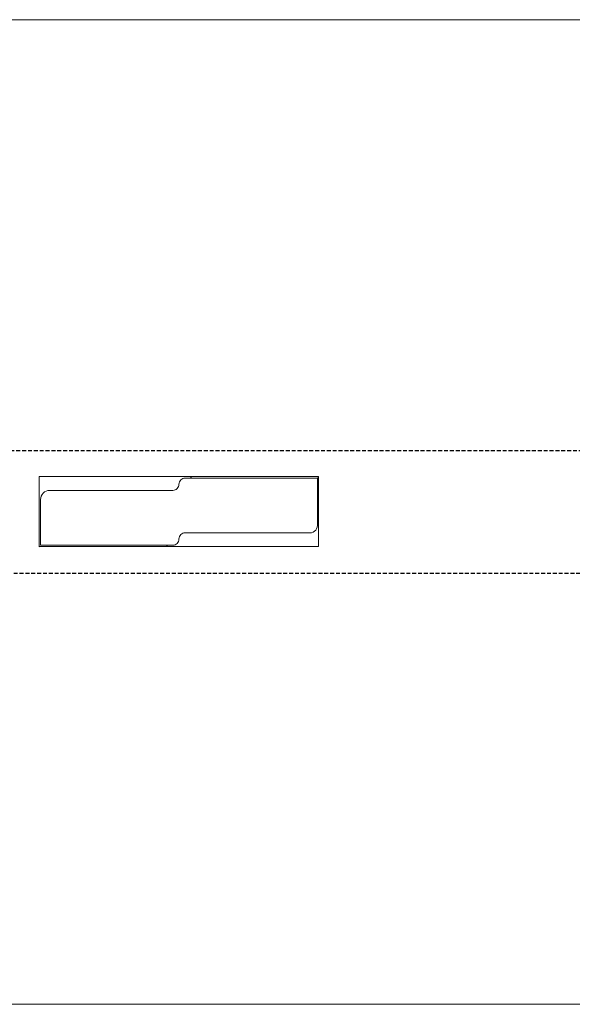
# Model space of a CAD drawing. Units: millimetres. Extents: x 838415 to 9545265, y -2488280 to -209876.
# Drawn here: x 892728 to 893626, y -225584 to -223984 of the extents above; entities that cross this region are included whole.
import ezdxf

# ---------------------------------------------------------------- set-up
doc = ezdxf.new("R2010")
doc.units = ezdxf.units.MM
doc.linetypes.add('HIDDEN', pattern=[9.525, 6.35, -3.175])
doc.layers.add('Düz_Çizgi_Addo', color=7, linetype='Continuous', lineweight=20)

# ---------------------------------------------------------------- blocks, each defined once
blk = doc.blocks.new('01 ARS MT RL 3A RA 450 160 075-Plan')
for p, q in [((893214.1, -224797.5), (893214.1, -224725.9)), ((892968.6, -224839.9), (892760.1, -224840))]:
    blk.add_line(p, q)
at = {"linetype": 'HIDDEN'}
blk.add_lwpolyline([(892513.1, -224683.6), (894163.1, -224683.4), (894163.1, -224883.4), (892513.1, -224883.6)], dxfattribs=at)
at = {"layer": 'Düz_Çizgi_Addo'}
for points in [[(891108.6, -224726.6), (890863.1, -224726.6), (890863.1, -223983.6), (894163.1, -223983.6), (894163.1, -224726.6), (893917.6, -224726.6)], [(892760.1, -224840), (892760.1, -224725.9), (893005.6, -224725.9), (893007.3, -224728.5)], [(893214.1, -224725.9), (892760.1, -224725.9)], [(893214.1, -224725.9), (893214.1, -224839.9), (892968.6, -224839.9), (892966.9, -224837.5)], [(890863.1, -224840.6), (890863.1, -225583.6), (894163.1, -225583.6), (894163.1, -224840.6)]]:
    blk.add_lwpolyline(points, dxfattribs=at)
blk.add_lwpolyline([(893212.1, -224728.5), (892997.1, -224728.5, 0.414214), (892987.1, -224738.5), (892987.1, -224738.5, -0.414214), (892977.1, -224748.5), (892777.1, -224748.5, 0.414214), (892762.1, -224763.5), (892762.1, -224837.5), (892977.1, -224837.5, 0.414214), (892987.1, -224827.5), (892987.1, -224827.5, -0.414214), (892997.1, -224817.5), (893197.1, -224817.5, 0.457422), (893212.1, -224805.5)], format="xyb", close=True, dxfattribs=at)

msp = doc.modelspace()

# ---------------------------------------------------------------- block references
msp.add_blockref('01 ARS MT RL 3A RA 450 160 075-Plan', (0, 0))

doc.saveas('drawing.dxf')
